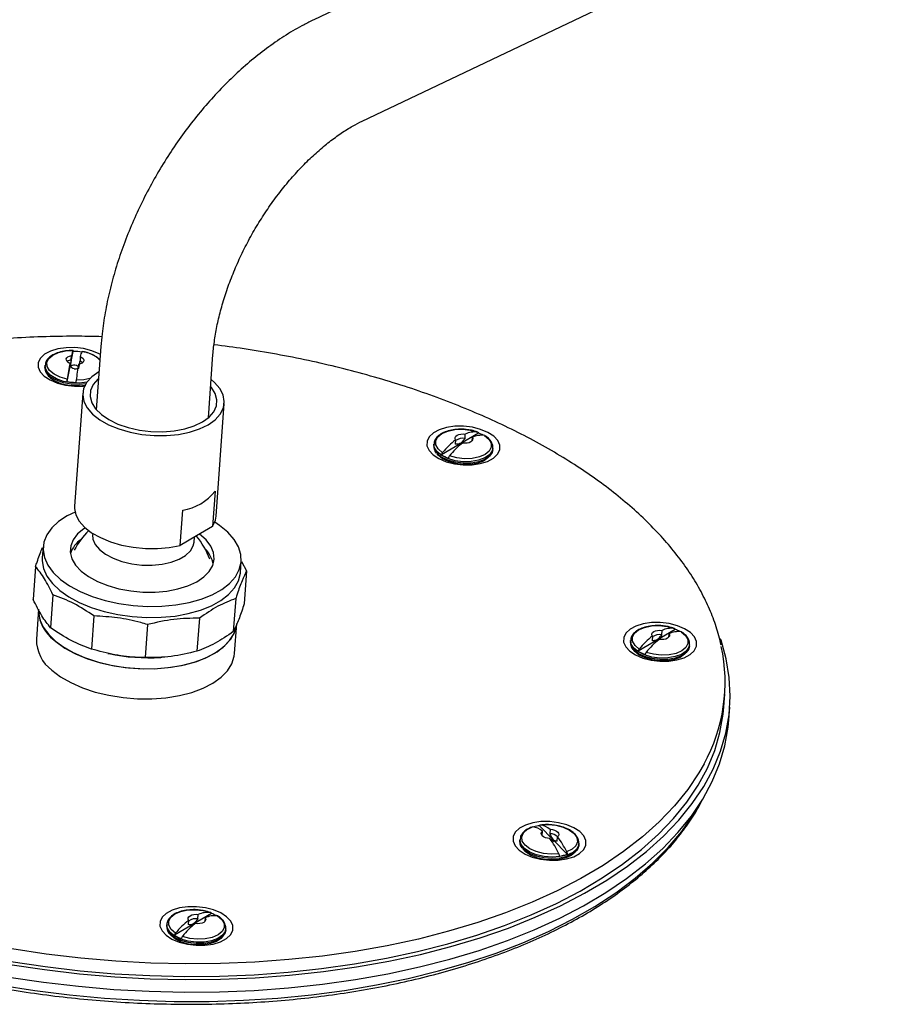
# Model space of a CAD drawing. Units: millimetres. Extents: x -1981 to 210, y -845 to 1677.
# Drawn here: x -637 to -490, y 677 to 844 of the extents above; entities that cross this region are included whole.
import ezdxf

# ---------------------------------------------------------------- set-up
doc = ezdxf.new("R2010")
doc.units = ezdxf.units.MM

msp = doc.modelspace()

# ---------------------------------------------------------------- linework, layer by layer
at = {"color": 7, "linetype": 'Continuous', "lineweight": 25}
for p, q in [((-358.61, 952.58), (-587.5, 843.57)), ((-579.33, 826.42), (-350.44, 935.43)), ((-623.53, 788.3), (-624.31, 777.61)), ((-629.26, 782.39), (-628.2, 787.48)), ((-628.56, 786.03), (-628.51, 786.78)), ((-627.02, 786.62), (-627.07, 785.87)), ((-605.36, 776.23), (-604.58, 786.93)), ((-632.98, 785.1), (-633, 784.86)), ((-628.79, 785.44), (-628.84, 784.69)), ((-626.61, 780.42), (-628, 761.32)), ((-604.06, 759.58), (-602.67, 778.68)), ((-559.69, 773.66), (-565.92, 769.99)), ((-561.95, 772.73), (-561.9, 773.49)), ((-560.74, 772.93), (-560.78, 772.32)), ((-567.22, 771.79), (-567.24, 771.55)), ((-563.54, 772.52), (-563.6, 771.76)), ((-557.27, 770.83), (-557.25, 771.07)), ((-604.23, 763.81), (-604.66, 757.87)), ((-610.11, 754.65), (-609.68, 760.59)), ((-604.66, 757.87), (-607.38, 756.26)), ((-624.92, 756.69), (-624.94, 756.46)), ((-607.38, 756.26), (-610.11, 754.65)), ((-633.31, 754.41), (-633.45, 752.54)), ((-607.79, 755.22), (-607.72, 756.06)), ((-634.58, 751.09), (-634.98, 745.5)), ((-599.93, 750.1), (-599.8, 751.97)), ((-599.74, 751.95), (-598.89, 750.35)), ((-598.89, 750.35), (-599.3, 744.76)), ((-631.65, 746.31), (-632.06, 740.72)), ((-600.74, 745.67), (-601.15, 740.08)), ((-634.08, 743.88), (-634.44, 738.78)), ((-624.73, 742.72), (-625.13, 737.13)), ((-615.66, 741.26), (-616.07, 735.68)), ((-606.88, 742.34), (-607.29, 736.76)), ((-600.93, 736.35), (-600.56, 741.44)), ((-526.42, 740.45), (-532.65, 736.78)), ((-528.68, 739.52), (-528.63, 740.28)), ((-527.47, 739.72), (-527.51, 739.11)), ((-533.95, 738.58), (-533.96, 738.34)), ((-530.27, 739.31), (-530.32, 738.55)), ((-524, 737.62), (-523.98, 737.86)), ((-622.35, 736.4), (-622.2, 736.36)), ((-613.4, 735.73), (-613.23, 735.74)), ((-518.17, 727.36), (-518.01, 729.48)), ((-517.32, 725.16), (-517.17, 727.28)), ((-549.35, 707.23), (-544.66, 702.43)), ((-548.91, 705.58), (-548.85, 706.33)), ((-547.54, 706.64), (-547.59, 705.89)), ((-552.65, 704.93), (-552.67, 704.68)), ((-546.35, 704.62), (-546.3, 705.37)), ((-542.7, 703.96), (-542.69, 704.2)), ((-542.68, 704.28), (-542.69, 704.2)), ((-604.85, 692.4), (-611.08, 688.73)), ((-608.71, 691.26), (-608.76, 690.51)), ((-607.12, 691.48), (-607.06, 692.23)), ((-605.9, 691.67), (-605.95, 691.06)), ((-612.38, 690.54), (-612.4, 690.29)), ((-602.43, 689.57), (-602.41, 689.81))]:
    msp.add_line(p, q, dxfattribs=at)
at = {"color": 7, "linetype": 'Continuous', "lineweight": 25, "flags": 128}
for points in [[(-623.63, 786.95), (-623.85, 787.07), (-625.08, 787.58), (-626.47, 787.94), (-627.96, 788.12), (-629.44, 788.1), (-630.84, 787.9), (-632.08, 787.52), (-633.07, 786.99), (-633.78, 786.33), (-634.14, 785.59), (-634.15, 784.8), (-633.8, 784.01), (-633.11, 783.28), (-632.13, 782.64), (-630.9, 782.12), (-629.5, 781.76), (-628.02, 781.59), (-626.54, 781.6), (-626.29, 781.62)], [(-629.22, 782.78), (-630.44, 783.12), (-631.46, 783.62), (-632.21, 784.24), (-632.62, 784.93), (-632.67, 785.63), (-632.34, 786.29), (-631.66, 786.86), (-630.7, 787.29), (-629.51, 787.55), (-628.21, 787.61)], [(-628.79, 785.44), (-629.07, 785.6), (-629.27, 785.78), (-629.38, 785.99), (-629.39, 786.19), (-629.3, 786.39), (-629.11, 786.56), (-628.84, 786.69), (-628.51, 786.78)], [(-627.02, 786.62), (-626.74, 786.46), (-626.53, 786.28), (-626.42, 786.07), (-626.41, 785.87), (-626.51, 785.67), (-626.69, 785.5), (-626.96, 785.37), (-627.3, 785.28)], [(-628.06, 784.52), (-628.29, 784.58), (-628.48, 784.67), (-628.6, 784.79), (-628.62, 784.92), (-628.54, 785.04), (-628.38, 785.13), (-628.17, 785.18), (-627.92, 785.18), (-627.68, 785.13), (-627.5, 785.03), (-627.38, 784.91), (-627.37, 784.89)], [(-627.07, 785.87), (-626.79, 785.71), (-626.62, 785.56)], [(-623.9, 784.04), (-625.08, 783.19), (-625.94, 782.24), (-626.46, 781.2), (-626.62, 780.11), (-626.41, 779), (-625.85, 777.91), (-624.95, 776.88), (-623.73, 775.92), (-622.24, 775.07), (-620.51, 774.36), (-618.61, 773.81), (-616.59, 773.43), (-614.51, 773.23), (-612.43, 773.23), (-610.42, 773.42), (-608.54, 773.8), (-606.84, 774.35), (-605.38, 775.06), (-604.2, 775.91), (-603.34, 776.87), (-602.82, 777.9), (-602.67, 778.99), (-602.87, 780.1), (-603.43, 781.19), (-604.34, 782.23), (-604.89, 782.7)], [(-623.93, 782.87), (-624.05, 782.76), (-624.84, 781.85), (-625.28, 780.86), (-625.36, 779.82), (-625.07, 778.77), (-624.43, 777.75), (-623.46, 776.79), (-622.18, 775.93), (-620.65, 775.18), (-618.92, 774.59), (-617.03, 774.17), (-615.07, 773.93), (-613.09, 773.88), (-611.17, 774.02), (-609.36, 774.35), (-607.74, 774.86), (-606.34, 775.53), (-605.24, 776.34), (-604.45, 777.25), (-604.01, 778.25), (-603.93, 779.28), (-604.21, 780.33), (-604.85, 781.35), (-604.98, 781.5)], [(-627.15, 781.63), (-627.26, 781.63), (-628.55, 781.68)], [(-556.07, 771.6), (-556.42, 772.38), (-557.1, 773.12), (-558.09, 773.76), (-559.32, 774.28), (-560.71, 774.63), (-562.19, 774.81), (-563.68, 774.8), (-565.08, 774.59), (-566.32, 774.22), (-567.31, 773.68), (-568.01, 773.02), (-568.38, 772.28), (-568.39, 771.49), (-568.04, 770.71), (-567.35, 769.97), (-566.36, 769.33), (-565.14, 768.81), (-563.74, 768.46), (-562.26, 768.28), (-560.77, 768.29), (-559.37, 768.49), (-558.14, 768.87), (-557.14, 769.41), (-556.44, 770.07), (-556.07, 770.81), (-556.07, 771.6)], [(-565.74, 770.34), (-566.48, 770.97), (-566.87, 771.65), (-566.9, 772.36), (-566.55, 773.01), (-565.86, 773.58), (-564.88, 774), (-563.69, 774.25), (-562.38, 774.3), (-561.06, 774.16), (-559.83, 773.83)], [(-558.67, 773.27), (-557.94, 772.65), (-557.54, 771.96), (-557.52, 771.26), (-557.87, 770.6), (-558.56, 770.04), (-559.53, 769.61), (-560.73, 769.37), (-562.03, 769.31), (-563.36, 769.45), (-564.59, 769.78)], [(-563.54, 772.52), (-563.63, 772.72), (-563.62, 772.93), (-563.51, 773.12), (-563.3, 773.28), (-563.01, 773.41), (-562.67, 773.49), (-562.29, 773.51), (-561.9, 773.49)], [(-560.74, 772.93), (-560.65, 772.72), (-560.66, 772.52), (-560.78, 772.32), (-560.98, 772.16), (-561.27, 772.03), (-561.61, 771.96), (-561.99, 771.93), (-562.38, 771.96)], [(-562.86, 771.57), (-562.83, 771.67), (-562.72, 771.78), (-562.53, 771.85), (-562.52, 771.86)], [(-557.78, 769.81), (-558.08, 769.45), (-558.83, 768.93), (-559.83, 768.56), (-561.02, 768.35), (-562.3, 768.33), (-563.58, 768.49), (-564.76, 768.83), (-565.75, 769.31), (-566.49, 769.91), (-566.69, 770.15)], [(-628, 761.32), (-628, 760.92), (-627.78, 759.84), (-627.2, 758.76), (-626.3, 757.74), (-625.1, 756.8), (-623.62, 755.97), (-621.93, 755.27), (-620.06, 754.72), (-618.07, 754.34), (-616.02, 754.14), (-613.97, 754.12), (-611.98, 754.3), (-610.11, 754.65)], [(-627.91, 760.28), (-629.24, 759.63), (-630.7, 758.68), (-631.86, 757.6), (-632.69, 756.43), (-633.18, 755.2), (-633.32, 753.91), (-633.1, 752.62), (-632.53, 751.34), (-631.61, 750.09), (-630.38, 748.91), (-628.85, 747.83), (-627.05, 746.85), (-625.04, 746.02), (-622.84, 745.33), (-620.51, 744.81), (-618.1, 744.47), (-615.65, 744.32), (-613.22, 744.36), (-610.86, 744.58), (-608.63, 744.99), (-606.56, 745.57), (-604.71, 746.32), (-603.11, 747.21), (-601.79, 748.23), (-600.79, 749.35), (-600.13, 750.56), (-600.13, 750.56)], [(-604.66, 757.87), (-604.18, 758.9), (-604.06, 759.58)], [(-600.13, 750.56), (-599.81, 751.82), (-599.86, 753.11), (-600.25, 754.4), (-601, 755.67), (-602.08, 756.89), (-603.46, 758.02), (-604.29, 758.57)], [(-626.17, 757.63), (-626.42, 757.47), (-627.49, 756.59), (-628.24, 755.62), (-628.65, 754.57), (-628.71, 753.49), (-628.43, 752.39), (-627.81, 751.33), (-626.86, 750.31), (-625.61, 749.38), (-624.1, 748.55), (-622.38, 747.86), (-620.49, 747.33), (-618.49, 746.96), (-616.43, 746.77), (-614.37, 746.76), (-612.38, 746.94), (-610.5, 747.3), (-608.81, 747.83), (-607.33, 748.52), (-606.12, 749.34), (-605.21, 750.26), (-604.63, 751.28), (-604.63, 751.28)], [(-624.94, 756.46), (-624.88, 755.73), (-624.49, 754.82), (-623.77, 753.95), (-622.75, 753.15), (-621.46, 752.47), (-619.97, 751.92), (-618.33, 751.54), (-616.6, 751.33), (-614.87, 751.31), (-613.2, 751.47), (-611.66, 751.81), (-610.31, 752.31), (-609.21, 752.96), (-608.4, 753.73), (-607.92, 754.59), (-607.79, 755.22)], [(-604.63, 751.28), (-604.38, 752.35), (-604.49, 753.44), (-604.95, 754.52), (-605.74, 755.57), (-606.84, 756.55), (-606.87, 756.57)], [(-633.45, 752.54), (-633.46, 752.05), (-633.23, 750.75), (-632.66, 749.47), (-631.75, 748.22), (-630.51, 747.04), (-628.98, 745.96), (-627.19, 744.99), (-625.17, 744.15), (-622.98, 743.46), (-620.65, 742.95), (-618.23, 742.61), (-615.78, 742.45), (-613.36, 742.49), (-611, 742.71), (-608.76, 743.12), (-606.7, 743.7), (-604.84, 744.45), (-603.24, 745.34), (-601.93, 746.36), (-600.93, 747.48), (-600.26, 748.69)], [(-600.26, 748.69), (-599.95, 749.95), (-599.93, 750.1)], [(-634.09, 743.5), (-634.08, 743.39), (-633.86, 742.09), (-633.29, 740.81), (-632.37, 739.56), (-631.14, 738.39), (-629.61, 737.3), (-627.82, 736.33), (-625.8, 735.49), (-623.61, 734.8), (-621.28, 734.29), (-618.86, 733.95), (-616.41, 733.79), (-613.99, 733.83), (-611.63, 734.05), (-609.39, 734.46), (-607.33, 735.04), (-605.47, 735.79), (-603.87, 736.68), (-602.56, 737.7), (-601.56, 738.82), (-600.89, 740.03)], [(-631.45, 738.65), (-629.99, 737.54), (-628.25, 736.54), (-626.29, 735.67), (-624.13, 734.95), (-621.82, 734.39), (-619.42, 734.01), (-616.98, 733.81), (-614.54, 733.8), (-612.16, 733.99), (-609.89, 734.35), (-607.78, 734.89), (-605.88, 735.6), (-604.22, 736.46), (-602.83, 737.45), (-601.76, 738.55), (-601.01, 739.74), (-600.62, 741), (-600.56, 741.44)], [(-522.79, 738.39), (-523.14, 739.17), (-523.83, 739.91), (-524.82, 740.55), (-526.04, 741.07), (-527.44, 741.42), (-528.92, 741.6), (-530.41, 741.59), (-531.81, 741.38), (-533.04, 741.01), (-534.04, 740.47), (-534.74, 739.81), (-535.11, 739.07), (-535.12, 738.28), (-534.77, 737.5), (-534.08, 736.76), (-533.09, 736.12), (-531.87, 735.6), (-530.47, 735.24), (-528.99, 735.07), (-527.5, 735.08), (-526.1, 735.28), (-524.87, 735.66), (-523.87, 736.2), (-523.17, 736.85), (-522.8, 737.6), (-522.79, 738.39)], [(-532.47, 737.13), (-533.2, 737.75), (-533.6, 738.44), (-533.62, 739.15), (-533.28, 739.8), (-532.59, 740.37), (-531.61, 740.79), (-530.42, 741.04), (-529.11, 741.09), (-527.79, 740.95), (-526.56, 740.62)], [(-525.4, 740.06), (-524.67, 739.44), (-524.27, 738.75), (-524.25, 738.05), (-524.59, 737.39), (-525.28, 736.83), (-526.26, 736.4), (-527.45, 736.16), (-528.76, 736.1), (-530.08, 736.24), (-531.31, 736.57)], [(-530.27, 739.31), (-530.36, 739.51), (-530.35, 739.72), (-530.23, 739.91), (-530.03, 740.07), (-529.74, 740.2), (-529.4, 740.28), (-529.02, 740.3), (-528.63, 740.28)], [(-527.47, 739.72), (-527.38, 739.51), (-527.39, 739.31), (-527.51, 739.11), (-527.71, 738.95), (-528, 738.82), (-528.34, 738.75), (-528.72, 738.72), (-529.11, 738.75)], [(-529.59, 738.36), (-529.56, 738.46), (-529.44, 738.57), (-529.25, 738.64), (-529.24, 738.65)], [(-517.77, 735.46), (-518.63, 738.62), (-518.72, 738.86)], [(-631.82, 733.56), (-630.36, 732.45), (-628.62, 731.45), (-626.65, 730.58), (-624.5, 729.85), (-622.19, 729.3), (-619.79, 728.92), (-617.35, 728.72), (-614.91, 728.71), (-612.53, 728.89), (-610.26, 729.26), (-608.15, 729.8), (-606.25, 730.51), (-604.58, 731.37), (-603.2, 732.36), (-602.13, 733.46), (-601.38, 734.65), (-600.99, 735.9), (-600.93, 736.35)], [(-524.51, 736.6), (-524.81, 736.24), (-525.56, 735.72), (-526.56, 735.35), (-527.75, 735.14), (-529.03, 735.12), (-530.3, 735.28), (-531.48, 735.62), (-532.48, 736.1), (-533.22, 736.7), (-533.42, 736.94)], [(-638.96, 683.77), (-633.09, 682.9), (-627.16, 682.2), (-621.19, 681.7), (-615.22, 681.37), (-609.25, 681.24), (-603.32, 681.29), (-597.44, 681.53), (-591.62, 681.95), (-585.91, 682.56), (-580.3, 683.35), (-574.82, 684.33), (-569.5, 685.47), (-564.35, 686.8), (-559.38, 688.29), (-554.62, 689.94), (-550.08, 691.75), (-545.78, 693.71), (-541.74, 695.81), (-537.96, 698.05), (-534.46, 700.42), (-531.26, 702.9), (-528.36, 705.5), (-525.77, 708.21), (-523.51, 711), (-521.58, 713.88), (-519.99, 716.83), (-518.74, 719.84), (-517.84, 722.9), (-517.29, 726.01), (-517.1, 729.14), (-517.26, 732.3), (-517.77, 735.46), (-517.77, 735.46)], [(-638.76, 684.28), (-632.94, 683.41), (-627.07, 682.72), (-621.16, 682.22), (-615.25, 681.9), (-609.34, 681.76), (-603.46, 681.81), (-597.64, 682.05), (-591.88, 682.47), (-586.22, 683.08), (-580.67, 683.86), (-575.25, 684.82), (-569.98, 685.96), (-564.88, 687.27), (-559.96, 688.74), (-555.25, 690.38), (-550.76, 692.17), (-546.5, 694.11), (-542.49, 696.19), (-538.75, 698.41), (-535.29, 700.76), (-532.12, 703.22), (-529.25, 705.79), (-526.69, 708.47), (-524.45, 711.23), (-522.53, 714.08), (-520.96, 717), (-519.72, 719.98), (-518.83, 723.02), (-518.29, 726.09), (-518.17, 727.36)], [(-639.12, 681.65), (-633.24, 680.78), (-627.31, 680.08), (-621.35, 679.57), (-615.37, 679.25), (-609.41, 679.11), (-603.47, 679.16), (-597.59, 679.4), (-591.78, 679.83), (-586.06, 680.44), (-580.45, 681.23), (-574.98, 682.2), (-569.65, 683.35), (-564.5, 684.67), (-559.54, 686.16), (-554.78, 687.82), (-550.24, 689.62), (-545.94, 691.58), (-541.89, 693.69), (-538.11, 695.93), (-534.62, 698.29), (-531.41, 700.78), (-528.51, 703.38), (-525.93, 706.08), (-523.66, 708.88), (-521.73, 711.75), (-520.14, 714.7), (-518.89, 717.72), (-517.99, 720.78), (-517.45, 723.89), (-517.32, 725.16)], [(-541.5, 704.73), (-541.85, 705.51), (-542.54, 706.25), (-543.52, 706.89), (-544.75, 707.41), (-546.15, 707.76), (-547.63, 707.94), (-549.11, 707.93), (-550.51, 707.73), (-551.75, 707.35), (-552.75, 706.81), (-553.45, 706.15), (-553.81, 705.41), (-553.82, 704.62), (-553.47, 703.84), (-552.78, 703.1), (-551.8, 702.46), (-550.57, 701.94), (-549.18, 701.59), (-547.69, 701.41), (-546.21, 701.42), (-544.81, 701.62), (-543.57, 702), (-542.58, 702.54), (-541.87, 703.2), (-541.51, 703.94), (-541.5, 704.73)], [(-546.07, 702.51), (-547.38, 702.44), (-548.7, 702.57), (-549.94, 702.88), (-551, 703.36), (-551.79, 703.97), (-552.26, 704.65), (-552.36, 705.35), (-552.08, 706.02), (-551.46, 706.61), (-550.53, 707.06)], [(-549.21, 707.37), (-547.91, 707.44), (-546.58, 707.31), (-545.34, 706.99), (-544.29, 706.51), (-543.49, 705.91), (-543.03, 705.23), (-542.93, 704.52), (-543.2, 703.85), (-543.83, 703.27), (-544.76, 702.82)], [(-547.61, 705.07), (-548, 705.12), (-548.36, 705.22), (-548.66, 705.37), (-548.89, 705.54), (-549.03, 705.74), (-549.07, 705.95), (-549.01, 706.15), (-548.85, 706.33)], [(-547.54, 706.64), (-547.15, 706.59), (-546.79, 706.48), (-546.49, 706.34), (-546.26, 706.16), (-546.12, 705.96), (-546.08, 705.75), (-546.14, 705.55), (-546.3, 705.37)], [(-547.56, 705), (-547.48, 704.99), (-547.26, 704.91), (-547.11, 704.8), (-547.03, 704.68), (-547.05, 704.55), (-547.16, 704.44)], [(-543.24, 702.9), (-543.33, 702.78), (-543.98, 702.22), (-544.91, 701.8), (-546.04, 701.53), (-547.3, 701.45), (-548.59, 701.55), (-549.81, 701.83), (-550.88, 702.26), (-551.71, 702.83), (-552.17, 703.34)], [(-601.23, 690.34), (-601.58, 691.12), (-602.27, 691.86), (-603.25, 692.5), (-604.48, 693.02), (-605.87, 693.37), (-607.36, 693.55), (-608.84, 693.54), (-610.24, 693.34), (-611.48, 692.96), (-612.48, 692.42), (-613.18, 691.76), (-613.54, 691.02), (-613.55, 690.23), (-613.2, 689.45), (-612.51, 688.71), (-611.53, 688.07), (-610.3, 687.55), (-608.91, 687.2), (-607.42, 687.02), (-605.94, 687.03), (-604.54, 687.23), (-603.3, 687.61), (-602.3, 688.15), (-601.6, 688.81), (-601.24, 689.55), (-601.23, 690.34)], [(-610.91, 689.08), (-611.64, 689.71), (-612.03, 690.4), (-612.06, 691.1), (-611.71, 691.76), (-611.02, 692.32), (-610.04, 692.74), (-608.85, 692.99), (-607.55, 693.04), (-606.22, 692.9), (-604.99, 692.57)], [(-603.83, 692.01), (-603.1, 691.39), (-602.71, 690.7), (-602.68, 690), (-603.03, 689.34), (-603.72, 688.78), (-604.7, 688.36), (-605.89, 688.11), (-607.2, 688.05), (-608.52, 688.19), (-609.75, 688.52)], [(-608.71, 691.26), (-608.79, 691.46), (-608.78, 691.67), (-608.67, 691.86), (-608.46, 692.02), (-608.18, 692.15), (-607.83, 692.23), (-607.45, 692.26), (-607.06, 692.23)], [(-605.9, 691.67), (-605.81, 691.46), (-605.83, 691.26), (-605.94, 691.07), (-606.15, 690.9), (-606.43, 690.78), (-606.78, 690.7), (-607.16, 690.67), (-607.55, 690.7)], [(-608.02, 690.32), (-608, 690.41), (-607.88, 690.52), (-607.69, 690.59), (-607.68, 690.6)], [(-602.94, 688.55), (-603.24, 688.19), (-603.99, 687.67), (-605, 687.3), (-606.18, 687.09), (-607.46, 687.07), (-608.74, 687.23), (-609.92, 687.57), (-610.92, 688.05), (-611.66, 688.65), (-611.86, 688.89)]]:
    msp.add_lwpolyline(points, dxfattribs=at)
at = {"color": 8, "linetype": 'Continuous', "lineweight": 25, "flags": 128}
for points in [[(-628.55, 781.92), (-629.87, 782.16), (-631.05, 782.58), (-632, 783.13), (-632.66, 783.79), (-632.98, 784.51), (-633, 784.86)], [(-628.53, 782.16), (-629.85, 782.4), (-631.03, 782.82), (-631.99, 783.37), (-632.65, 784.03), (-632.96, 784.75), (-632.97, 785.15)], [(-625.4, 782.89), (-626.42, 782.68), (-627.73, 782.62)], [(-626.11, 781.97), (-627.19, 781.87), (-628.55, 781.92)], [(-625.94, 782.24), (-627.18, 782.11), (-628.53, 782.16)], [(-557.27, 770.83), (-557.37, 770.39), (-557.83, 769.74), (-558.62, 769.2), (-559.68, 768.81), (-560.93, 768.59), (-562.27, 768.57), (-563.62, 768.74), (-564.86, 769.09), (-565.91, 769.6), (-566.69, 770.23), (-567.14, 770.92), (-567.24, 771.55)], [(-557.25, 771.07), (-557.36, 770.63), (-557.82, 769.98), (-558.6, 769.44), (-559.66, 769.05), (-560.91, 768.83), (-562.25, 768.81), (-563.6, 768.98), (-564.84, 769.33), (-565.89, 769.84), (-566.67, 770.47), (-567.12, 771.16), (-567.22, 771.76)], [(-524, 737.62), (-524.1, 737.18), (-524.56, 736.53), (-525.35, 735.99), (-526.41, 735.6), (-527.65, 735.38), (-529, 735.36), (-530.34, 735.53), (-531.59, 735.88), (-532.64, 736.39), (-533.42, 737.02), (-533.87, 737.71), (-533.96, 738.34)], [(-523.98, 737.86), (-524.08, 737.42), (-524.54, 736.77), (-525.33, 736.23), (-526.39, 735.84), (-527.64, 735.62), (-528.98, 735.6), (-530.33, 735.77), (-531.57, 736.12), (-532.62, 736.63), (-533.4, 737.26), (-533.85, 737.95), (-533.95, 738.55)], [(-521.52, 717.7), (-522.38, 716.2), (-524.29, 713.36), (-526.53, 710.59), (-529.09, 707.91), (-531.96, 705.34), (-535.14, 702.88), (-538.6, 700.53), (-542.34, 698.32), (-546.34, 696.23), (-550.6, 694.29), (-555.09, 692.5), (-559.81, 690.87), (-564.72, 689.39), (-569.83, 688.08), (-575.1, 686.95), (-580.52, 685.98), (-586.07, 685.2), (-591.73, 684.59), (-597.48, 684.17), (-603.31, 683.94), (-609.19, 683.89), (-615.09, 684.02), (-621.01, 684.34), (-626.91, 684.85), (-632.78, 685.53), (-638.6, 686.4)], [(-640.51, 680.27), (-634.71, 679.36), (-628.85, 678.63), (-622.95, 678.08), (-617.03, 677.72), (-611.12, 677.54), (-605.24, 677.54), (-599.4, 677.73), (-593.62, 678.1), (-587.94, 678.66), (-582.36, 679.4), (-576.9, 680.32), (-571.59, 681.41), (-566.44, 682.68), (-561.48, 684.11), (-556.71, 685.71), (-552.17, 687.46), (-547.85, 689.37), (-543.78, 691.42), (-539.97, 693.6), (-536.44, 695.91), (-533.19, 698.35), (-530.24, 700.89), (-527.6, 703.54), (-525.28, 706.29), (-523.29, 709.12), (-521.96, 711.39)], [(-542.7, 703.96), (-542.73, 703.76), (-543.08, 703.08), (-543.76, 702.5), (-544.73, 702.05), (-545.92, 701.77), (-547.25, 701.68), (-548.61, 701.79), (-549.89, 702.08), (-551.02, 702.54), (-551.9, 703.14), (-552.46, 703.82), (-552.67, 704.53), (-552.67, 704.68)], [(-542.69, 704.2), (-542.72, 704), (-543.06, 703.32), (-543.74, 702.74), (-544.71, 702.29), (-545.91, 702.01), (-547.23, 701.92), (-548.59, 702.03), (-549.88, 702.32), (-551, 702.78), (-551.88, 703.38), (-552.44, 704.06), (-552.66, 704.77), (-552.65, 704.94)], [(-602.43, 689.57), (-602.54, 689.13), (-603, 688.48), (-603.78, 687.94), (-604.84, 687.55), (-606.09, 687.33), (-607.43, 687.31), (-608.78, 687.48), (-610.02, 687.83), (-611.07, 688.34), (-611.85, 688.97), (-612.3, 689.67), (-612.4, 690.29)], [(-602.41, 689.81), (-602.52, 689.37), (-602.98, 688.72), (-603.77, 688.18), (-604.82, 687.79), (-606.07, 687.57), (-607.42, 687.55), (-608.76, 687.72), (-610.01, 688.07), (-611.06, 688.58), (-611.83, 689.21), (-612.28, 689.91), (-612.38, 690.5)]]:
    msp.add_lwpolyline(points, dxfattribs=at)
at = {"color": 7, "linetype": 'Continuous', "lineweight": 25}
for centre, radius, start, end in [((-626.2, 786.42), 2.34, 149.4419, 171.1852), ((-628.48, 778.08), 9.4, 79.1723, 88.3077), ((-624.71, 786.26), 2.34, 149.4492, 171.1822), ((-628.38, 784.62), 1.42, 97.4501, 127.4555), ((-557.21, 772.51), 72.74, 169.7622, 171.8842), ((-627.89, 785.23), 0.729, 257.0314, 312.4249), ((-555.7, 772.35), 72.76, 169.7624, 171.8838), ((-627.5, 791.62), 9.4, 259.172, 268.308), ((-562.36, 770.81), 1.97, 78.0763, 127.3338), ((-560.22, 769.79), 4.06, 84.4734, 114.4365), ((-559.06, 769.23), 4.06, 84.4726, 114.4368), ((-561.85, 767.69), 6.35, 61.8371, 70.1223), ((-555.68, 762.36), 12.85, 127.7248, 141.5593), ((-554.52, 761.8), 12.85, 127.7247, 141.5594), ((-562.76, 775.04), 5.96, 237.9535, 250.3504), ((-611.21, 769.42), 8.95, 279.8294, 321.2372), ((-616.92, 748.14), 12.5, 133.8778, 152.8925), ((-616.92, 748.14), 12.5, 19.4875, 40.4416), ((-624.07, 751.67), 4.9, 125.102, 160.6096), ((-609.36, 750.6), 4.91, 10.2091, 46.077), ((-627.62, 743.85), 6.46, 179.7194, 233.5751), ((-529.09, 737.6), 1.97, 78.0768, 127.3332), ((-526.95, 736.58), 4.06, 84.473, 114.4369), ((-525.79, 736.02), 4.06, 84.4735, 114.4364), ((-528.58, 734.48), 6.35, 61.8446, 70.1283), ((-627.99, 738.75), 6.46, 179.7186, 233.5759), ((-522.41, 729.14), 12.85, 127.7267, 141.5576), ((-521.25, 728.58), 12.85, 127.7247, 141.5596), ((-615.55, 767.05), 31.4, 257.77, 273.9275), ((-529.48, 741.84), 5.97, 237.9612, 250.3366), ((-546.63, 731.54), 28.67, 331.1402, 12.1487), ((-550.9, 703.91), 3.17, 49.7893, 83.2092), ((-548.37, 700.01), 7.29, 97.7131, 105.3597), ((-549.59, 704.21), 3.17, 49.7894, 83.209), ((-558.47, 696.78), 13.65, 24.7963, 37.3565), ((-547.56, 704.03), 1.85, 46.6678, 90.9103), ((-557.15, 697.09), 13.65, 24.7962, 37.3566), ((-546.88, 708.96), 6.9, 277.5374, 288.7783), ((-600.84, 681.09), 12.85, 127.7287, 141.5554), ((-607.52, 689.55), 1.97, 78.0763, 127.3339), ((-605.38, 688.53), 4.06, 84.4774, 114.4325), ((-604.23, 687.97), 4.06, 84.4724, 114.4371), ((-607.01, 686.43), 6.36, 61.8452, 70.1253), ((-599.69, 680.54), 12.85, 127.7252, 141.5591), ((-607.92, 693.79), 5.97, 237.9625, 250.3354)]:
    msp.add_arc(centre, radius, start, end, dxfattribs=at)
at = {"color": 8, "linetype": 'Continuous', "lineweight": 25}
msp.add_arc((-627.33, 782.42), 5.07, 44.2945, 83.1256, dxfattribs=at)
at = {"color": 7, "linetype": 'Continuous', "lineweight": 25}
for points, knots in [([(-587.5, 843.57), (-588.06, 843.3), (-589.64, 842.52), (-592.21, 841.02), (-595.17, 839.01), (-598.06, 836.76), (-600.85, 834.28), (-603.55, 831.6), (-606.13, 828.73), (-608.58, 825.7), (-610.88, 822.52), (-613.03, 819.21), (-615.02, 815.79), (-616.82, 812.28), (-618.44, 808.7), (-619.87, 805.06), (-621.08, 801.4), (-622.08, 797.72), (-622.84, 794.05), (-623.31, 790.91), (-623.47, 789.01), (-623.53, 788.3)], [0, 0, 0, 0, 0.030578, 0.085965, 0.141414, 0.196874, 0.25223, 0.307436, 0.362483, 0.417391, 0.472188, 0.526915, 0.581617, 0.636338, 0.691109, 0.74598, 0.800998, 0.856207, 0.911647, 0.967345, 1, 1, 1, 1]), ([(-604.58, 786.93), (-604.55, 787.34), (-604.44, 788.56), (-604.13, 790.69), (-603.58, 793.32), (-602.84, 796.05), (-601.9, 798.84), (-600.78, 801.66), (-599.49, 804.47), (-598.03, 807.24), (-596.42, 809.93), (-594.68, 812.52), (-592.84, 814.98), (-590.91, 817.27), (-588.92, 819.38), (-586.9, 821.28), (-584.88, 822.96), (-582.89, 824.4), (-581.03, 825.57), (-579.87, 826.15), (-579.33, 826.42)], [0, 0, 0, 0, 0.029436, 0.08595, 0.142838, 0.200137, 0.257798, 0.315751, 0.373924, 0.432244, 0.490629, 0.548995, 0.607244, 0.665298, 0.72308, 0.780516, 0.837543, 0.89411, 0.950195, 1, 1, 1, 1]), ([(-623.38, 789.96), (-624.67, 789.99), (-627.82, 790.06), (-632.81, 789.98), (-638.33, 789.74), (-643.79, 789.33), (-649.16, 788.76), (-654.44, 788.02), (-659.6, 787.12), (-664.62, 786.06), (-669.51, 784.85), (-674.22, 783.48), (-678.77, 781.96), (-683.12, 780.31), (-687.26, 778.51), (-691.19, 776.58), (-694.88, 774.52), (-698.33, 772.33), (-701.53, 770.04), (-704.47, 767.63), (-707.12, 765.12), (-709.5, 762.52), (-711.57, 759.83), (-713, 757.7), (-713.64, 756.44), (-713.8, 756.13)], [0, 0, 0, 0, 0.0313111, 0.0766811, 0.1220537, 0.16743, 0.2128111, 0.258198, 0.3035919, 0.3489935, 0.3944039, 0.4398243, 0.4852552, 0.5306971, 0.57615, 0.6216135, 0.6670859, 0.7125641, 0.7580421, 0.8035102, 0.8489571, 0.8943673, 0.9397228, 0.9850035, 1, 1, 1, 1]), ([(-518.62, 737.78), (-518.75, 738.31), (-519.11, 739.85), (-519.94, 742.39), (-521.23, 745.36), (-522.82, 748.32), (-524.72, 751.23), (-526.91, 754.1), (-529.39, 756.92), (-532.16, 759.66), (-535.19, 762.34), (-538.48, 764.93), (-542.03, 767.43), (-545.82, 769.84), (-549.83, 772.13), (-554.05, 774.32), (-558.48, 776.38), (-563.09, 778.32), (-567.87, 780.13), (-572.81, 781.8), (-577.9, 783.33), (-583.1, 784.71), (-588.42, 785.94), (-593.83, 787.01), (-599.16, 787.91), (-602.71, 788.37), (-604.41, 788.59)], [0, 0, 0, 0, 0.022562, 0.064847, 0.107198, 0.149646, 0.192181, 0.23479, 0.277455, 0.320159, 0.362888, 0.405629, 0.448375, 0.491118, 0.533855, 0.576585, 0.619305, 0.662017, 0.70472, 0.747415, 0.790103, 0.832785, 0.875461, 0.918133, 0.960801, 1, 1, 1, 1]), ([(-628.25, 787.6), (-628.37, 787.6), (-628.91, 787.64), (-629.84, 787.52), (-630.95, 787.25), (-631.9, 786.79), (-632.56, 786.21), (-632.92, 785.63), (-632.93, 785.28), (-632.93, 785.16)], [0, 0, 0, 0, 0.0495309, 0.2271181, 0.4057477, 0.5864654, 0.7698167, 0.9259503, 1, 1, 1, 1]), ([(-628.21, 787.61), (-628.21, 787.61), (-628.2, 787.61), (-628.2, 787.58), (-628.2, 787.51), (-628.2, 787.48)], [0, 0, 0, 0, 0.165243, 0.58554, 1, 1, 1, 1]), ([(-623.7, 785.98), (-623.84, 786.12), (-624.19, 786.49), (-625.02, 786.94), (-625.92, 787.29), (-626.53, 787.39), (-626.73, 787.43)], [0, 0, 0, 0, 0.204437, 0.523513, 0.845838, 1, 1, 1, 1]), ([(-632.95, 784.92), (-632.97, 784.78), (-633.03, 784.39), (-632.77, 783.76), (-632.25, 783.11), (-631.47, 782.54), (-630.45, 782.08), (-629.44, 781.8), (-628.79, 781.71), (-628.55, 781.68)], [0, 0, 0, 0, 0.088875, 0.241557, 0.396806, 0.562159, 0.732756, 0.902894, 1, 1, 1, 1]), ([(-628.56, 786.03), (-628.6, 785.8), (-628.65, 785.43), (-628.73, 784.99), (-628.78, 784.76), (-628.82, 784.72), (-628.84, 784.69), (-628.84, 784.69)], [0, 0, 0, 0, 0.292802, 0.482143, 0.67094, 0.963718, 1, 1, 1, 1]), ([(-627.35, 784.52), (-627.35, 784.53), (-627.33, 784.55), (-627.3, 784.6), (-627.24, 784.82), (-627.16, 785.27), (-627.11, 785.64), (-627.07, 785.87)], [0, 0, 0, 0, 0.036304, 0.32908, 0.517867, 0.7072, 1, 1, 1, 1]), ([(-629.26, 782.39), (-629.26, 782.41), (-629.25, 782.47), (-629.24, 782.59), (-629.23, 782.7), (-629.22, 782.76), (-629.22, 782.78)], [0, 0, 0, 0, 0.1863207, 0.4342564, 0.8501599, 1, 1, 1, 1]), ([(-627.73, 782.62), (-627.73, 782.58), (-627.74, 782.51), (-627.76, 782.38), (-627.77, 782.28), (-627.77, 782.23), (-627.77, 782.23)], [0, 0, 0, 0, 0.298696, 0.566868, 0.976631, 1, 1, 1, 1]), ([(-627.16, 781.66), (-626.99, 781.66), (-626.61, 781.66), (-626.27, 781.74), (-626.08, 781.78)], [0, 0, 0, 0, 0.44241, 1, 1, 1, 1]), ([(-561.74, 774.24), (-561.86, 774.26), (-562.4, 774.34), (-563.37, 774.3), (-564.55, 774.13), (-565.61, 773.77), (-566.43, 773.27), (-566.96, 772.66), (-567.22, 772.13), (-567.19, 771.82), (-567.19, 771.75)], [0, 0, 0, 0, 0.047325, 0.204006, 0.361216, 0.519718, 0.680414, 0.824201, 0.960139, 1, 1, 1, 1]), ([(-561.95, 772.73), (-561.97, 772.71), (-562.15, 772.49), (-562.44, 772.16), (-562.84, 771.83), (-563.21, 771.74), (-563.45, 771.75), (-563.6, 771.76)], [0, 0, 0, 0, 0.036283, 0.329069, 0.517855, 0.707195, 1, 1, 1, 1]), ([(-559.81, 773.82), (-560.15, 773.94), (-560.76, 774.14), (-561.44, 774.21), (-561.74, 774.24)], [0, 0, 0, 0, 0.570583, 1, 1, 1, 1]), ([(-559.83, 773.83), (-559.81, 773.83), (-559.77, 773.82), (-559.72, 773.76), (-559.7, 773.71), (-559.69, 773.66), (-559.69, 773.66)], [0, 0, 0, 0, 0.298821, 0.5669213, 0.9767151, 1, 1, 1, 1]), ([(-557.28, 771.07), (-557.27, 771.12), (-557.2, 771.41), (-557.38, 771.96), (-557.82, 772.63), (-558.29, 773.06), (-558.63, 773.25), (-558.68, 773.28)], [0, 0, 0, 0, 0.058418, 0.351332, 0.644209, 0.954992, 1, 1, 1, 1]), ([(-567.21, 771.51), (-567.21, 771.32), (-567.23, 770.9), (-566.99, 770.51), (-566.85, 770.28)], [0, 0, 0, 0, 0.428601, 1, 1, 1, 1]), ([(-565.92, 769.99), (-565.92, 770.01), (-565.9, 770.08), (-565.84, 770.2), (-565.78, 770.3), (-565.75, 770.34), (-565.74, 770.34)], [0, 0, 0, 0, 0.159278, 0.568356, 0.98017, 1, 1, 1, 1]), ([(-564.59, 769.78), (-564.6, 769.76), (-564.65, 769.71), (-564.71, 769.58), (-564.75, 769.48), (-564.76, 769.43)], [0, 0, 0, 0, 0.165112, 0.5855669, 1, 1, 1, 1]), ([(-557.63, 769.92), (-557.54, 770.04), (-557.34, 770.31), (-557.31, 770.64), (-557.29, 770.83)], [0, 0, 0, 0, 0.428156, 1, 1, 1, 1]), ([(-634.58, 751.09), (-634.5, 751.34), (-634.14, 752.42), (-633.73, 753.58), (-633.43, 754.22), (-633.39, 754.31)], [0, 0, 0, 0, 0.203979, 0.889342, 1, 1, 1, 1]), ([(-631.65, 746.31), (-632.12, 747.26), (-633.07, 749.19), (-634.07, 750.45), (-634.58, 751.09)], [0, 0, 0, 0, 0.493096, 1, 1, 1, 1]), ([(-598.89, 750.35), (-599.15, 749.82), (-599.66, 748.75), (-600.3, 747.02), (-600.66, 745.92), (-600.74, 745.67)], [0, 0, 0, 0, 0.431262, 0.871674, 1, 1, 1, 1]), ([(-624.73, 742.72), (-625.85, 743.47), (-628.14, 745), (-630.47, 745.87), (-631.65, 746.31)], [0, 0, 0, 0, 0.493095, 1, 1, 1, 1]), ([(-632.06, 740.72), (-632.55, 741.35), (-633.55, 742.61), (-634.5, 744.53), (-634.98, 745.5)], [0, 0, 0, 0, 0.493096, 1, 1, 1, 1]), ([(-600.74, 745.67), (-601.74, 745.29), (-603.76, 744.51), (-605.83, 743.07), (-606.88, 742.34)], [0, 0, 0, 0, 0.493095, 1, 1, 1, 1]), ([(-599.3, 744.76), (-599.57, 743.95), (-600.13, 742.3), (-600.74, 740.88), (-601.07, 740.23), (-601.15, 740.08)], [0, 0, 0, 0, 0.431263, 0.871676, 1, 1, 1, 1]), ([(-615.66, 741.26), (-616.04, 741.38), (-617.7, 741.87), (-620.74, 742.51), (-623.39, 742.65), (-624.73, 742.72)], [0, 0, 0, 0, 0.128321, 0.559484, 1, 1, 1, 1]), ([(-606.88, 742.34), (-608.31, 742.33), (-611.21, 742.3), (-614.16, 741.61), (-615.66, 741.26)], [0, 0, 0, 0, 0.493096, 1, 1, 1, 1]), ([(-528.46, 741.03), (-528.59, 741.05), (-529.12, 741.13), (-530.09, 741.09), (-531.28, 740.92), (-532.33, 740.56), (-533.16, 740.06), (-533.69, 739.45), (-533.95, 738.92), (-533.92, 738.61), (-533.92, 738.54)], [0, 0, 0, 0, 0.0473232, 0.2040072, 0.3612162, 0.5197194, 0.6804152, 0.8241981, 0.9601399, 1, 1, 1, 1]), ([(-625.13, 737.13), (-626.28, 737.55), (-628.61, 738.42), (-630.9, 739.95), (-632.06, 740.72)], [0, 0, 0, 0, 0.493096, 1, 1, 1, 1]), ([(-601.15, 740.08), (-602.17, 739.37), (-604.24, 737.93), (-606.26, 737.15), (-607.29, 736.76)], [0, 0, 0, 0, 0.493096, 1, 1, 1, 1]), ([(-528.68, 739.52), (-528.7, 739.5), (-528.88, 739.28), (-529.17, 738.95), (-529.56, 738.62), (-529.94, 738.52), (-530.18, 738.54), (-530.32, 738.55)], [0, 0, 0, 0, 0.036294, 0.329083, 0.517872, 0.707191, 1, 1, 1, 1]), ([(-526.53, 740.61), (-526.88, 740.73), (-527.49, 740.93), (-528.17, 741), (-528.46, 741.03)], [0, 0, 0, 0, 0.570588, 1, 1, 1, 1]), ([(-526.56, 740.62), (-526.54, 740.62), (-526.5, 740.61), (-526.45, 740.55), (-526.43, 740.5), (-526.42, 740.45), (-526.42, 740.45)], [0, 0, 0, 0, 0.298787, 0.566806, 0.976722, 1, 1, 1, 1]), ([(-524, 737.86), (-523.99, 737.91), (-523.93, 738.2), (-524.11, 738.75), (-524.55, 739.42), (-525.02, 739.85), (-525.36, 740.04), (-525.4, 740.07)], [0, 0, 0, 0, 0.058418, 0.351333, 0.64421, 0.954991, 1, 1, 1, 1]), ([(-533.93, 738.3), (-533.94, 738.11), (-533.95, 737.69), (-533.72, 737.3), (-533.58, 737.07)], [0, 0, 0, 0, 0.428595, 1, 1, 1, 1]), ([(-616.07, 735.68), (-616.45, 735.69), (-618.15, 735.73), (-621.21, 736.06), (-623.81, 736.77), (-625.13, 737.13)], [0, 0, 0, 0, 0.128324, 0.559485, 1, 1, 1, 1]), ([(-607.29, 736.76), (-608.74, 736.41), (-611.69, 735.72), (-614.59, 735.69), (-616.07, 735.68)], [0, 0, 0, 0, 0.493096, 1, 1, 1, 1]), ([(-532.65, 736.78), (-532.64, 736.8), (-532.62, 736.87), (-532.57, 736.99), (-532.51, 737.09), (-532.47, 737.13), (-532.47, 737.13)], [0, 0, 0, 0, 0.159314, 0.568176, 0.980169, 1, 1, 1, 1]), ([(-531.31, 736.57), (-531.33, 736.55), (-531.37, 736.49), (-531.44, 736.37), (-531.47, 736.27), (-531.49, 736.22)], [0, 0, 0, 0, 0.1652087, 0.585439, 1, 1, 1, 1]), ([(-524.36, 736.71), (-524.27, 736.83), (-524.06, 737.1), (-524.04, 737.43), (-524.02, 737.62)], [0, 0, 0, 0, 0.428157, 1, 1, 1, 1]), ([(-716.15, 725.23), (-716.11, 725.09), (-715.74, 723.95), (-714.77, 721.82), (-713.21, 718.87), (-711.32, 715.95), (-709.14, 713.08), (-706.67, 710.26), (-703.92, 707.51), (-700.89, 704.83), (-697.61, 702.24), (-694.07, 699.73), (-690.3, 697.32), (-686.29, 695.02), (-682.07, 692.83), (-677.66, 690.77), (-673.05, 688.82), (-668.27, 687.01), (-663.34, 685.33), (-658.26, 683.8), (-653.06, 682.41), (-647.75, 681.18), (-642.34, 680.1), (-636.86, 679.18), (-631.32, 678.41), (-625.74, 677.82), (-620.14, 677.38), (-614.53, 677.12), (-608.93, 677.02), (-603.36, 677.08), (-597.84, 677.32), (-592.38, 677.72), (-587, 678.29), (-581.73, 679.02), (-576.56, 679.91), (-571.53, 680.97), (-566.64, 682.18), (-561.91, 683.54), (-557.37, 685.05), (-553.01, 686.7), (-548.86, 688.49), (-544.92, 690.42), (-541.22, 692.48), (-537.75, 694.65), (-534.55, 696.95), (-531.6, 699.35), (-528.94, 701.85), (-526.55, 704.45), (-524.47, 707.13), (-522.91, 709.47), (-522.16, 710.94), (-521.9, 711.45)], [0, 0, 0, 0, 0.002966, 0.02377, 0.044621, 0.065516, 0.086448, 0.107407, 0.128386, 0.149377, 0.170374, 0.191374, 0.212373, 0.233368, 0.25436, 0.275348, 0.296331, 0.31731, 0.338285, 0.359257, 0.380225, 0.401191, 0.422155, 0.443116, 0.464077, 0.485037, 0.505996, 0.526955, 0.547914, 0.568875, 0.589836, 0.6108, 0.631765, 0.652733, 0.673705, 0.69468, 0.715659, 0.736642, 0.757631, 0.778624, 0.799623, 0.820626, 0.841634, 0.862644, 0.883655, 0.904661, 0.925657, 0.946637, 0.967592, 0.988512, 1, 1, 1, 1]), ([(-550.67, 707), (-550.94, 706.89), (-551.55, 706.64), (-552.17, 706.09), (-552.58, 705.49), (-552.6, 705.09), (-552.61, 704.93)], [0, 0, 0, 0, 0.250459, 0.560937, 0.827227, 1, 1, 1, 1]), ([(-549.35, 707.23), (-549.34, 707.24), (-549.33, 707.28), (-549.3, 707.34), (-549.26, 707.37), (-549.22, 707.37), (-549.21, 707.37)], [0, 0, 0, 0, 0.1861005, 0.4342418, 0.8502123, 1, 1, 1, 1]), ([(-547.29, 707.38), (-547.54, 707.41), (-548.2, 707.47), (-548.84, 707.41), (-549.23, 707.36)], [0, 0, 0, 0, 0.383196, 1, 1, 1, 1]), ([(-542.72, 704.31), (-542.72, 704.47), (-542.71, 704.88), (-543.05, 705.5), (-543.64, 706.13), (-544.5, 706.68), (-545.58, 707.09), (-546.54, 707.34), (-547.12, 707.37), (-547.29, 707.38)], [0, 0, 0, 0, 0.102016, 0.256103, 0.416515, 0.586571, 0.759609, 0.931854, 1, 1, 1, 1]), ([(-552.63, 704.69), (-552.65, 704.59), (-552.71, 704.25), (-552.57, 703.82), (-552.36, 703.55), (-552.31, 703.49)], [0, 0, 0, 0, 0.244985, 0.833955, 1, 1, 1, 1]), ([(-546.35, 704.62), (-546.48, 704.64), (-546.68, 704.66), (-546.98, 704.83), (-547.27, 705.23), (-547.46, 705.61), (-547.58, 705.86), (-547.59, 705.89)], [0, 0, 0, 0, 0.292794, 0.48213, 0.670919, 0.96372, 1, 1, 1, 1]), ([(-544.76, 702.82), (-544.75, 702.8), (-544.72, 702.73), (-544.68, 702.6), (-544.66, 702.49), (-544.66, 702.43)], [0, 0, 0, 0, 0.165301, 0.585426, 1, 1, 1, 1]), ([(-543.08, 703.02), (-543.05, 703.05), (-542.84, 703.28), (-542.7, 703.65), (-542.73, 703.98), (-542.74, 704.07)], [0, 0, 0, 0, 0.127741, 0.761196, 1, 1, 1, 1]), ([(-545.97, 702.12), (-545.98, 702.15), (-545.98, 702.22), (-546.01, 702.35), (-546.05, 702.46), (-546.07, 702.51), (-546.07, 702.51)], [0, 0, 0, 0, 0.159299, 0.568319, 0.980115, 1, 1, 1, 1]), ([(-606.9, 692.98), (-607.02, 693), (-607.56, 693.08), (-608.53, 693.04), (-609.72, 692.87), (-610.77, 692.51), (-611.59, 692.01), (-612.12, 691.4), (-612.38, 690.87), (-612.36, 690.56), (-612.35, 690.49)], [0, 0, 0, 0, 0.047326, 0.204009, 0.361215, 0.519718, 0.680413, 0.824199, 0.960137, 1, 1, 1, 1]), ([(-604.97, 692.56), (-605.32, 692.68), (-605.93, 692.88), (-606.61, 692.95), (-606.9, 692.98)], [0, 0, 0, 0, 0.570586, 1, 1, 1, 1]), ([(-607.12, 691.48), (-607.14, 691.45), (-607.31, 691.24), (-607.6, 690.9), (-608, 690.57), (-608.38, 690.48), (-608.61, 690.49), (-608.76, 690.51)], [0, 0, 0, 0, 0.036283, 0.329083, 0.517867, 0.707195, 1, 1, 1, 1]), ([(-604.99, 692.57), (-604.97, 692.57), (-604.93, 692.56), (-604.88, 692.5), (-604.86, 692.45), (-604.85, 692.41), (-604.85, 692.4)], [0, 0, 0, 0, 0.298739, 0.566767, 0.976722, 1, 1, 1, 1]), ([(-602.44, 689.81), (-602.43, 689.86), (-602.36, 690.15), (-602.54, 690.7), (-602.98, 691.37), (-603.45, 691.81), (-603.79, 692), (-603.84, 692.02)], [0, 0, 0, 0, 0.058417, 0.351333, 0.644211, 0.954992, 1, 1, 1, 1]), ([(-612.37, 690.25), (-612.37, 690.07), (-612.39, 689.64), (-612.15, 689.25), (-612.02, 689.02)], [0, 0, 0, 0, 0.4285962, 1, 1, 1, 1]), ([(-602.8, 688.66), (-602.71, 688.78), (-602.5, 689.06), (-602.47, 689.38), (-602.46, 689.57)], [0, 0, 0, 0, 0.428155, 1, 1, 1, 1]), ([(-611.08, 688.73), (-611.08, 688.75), (-611.06, 688.82), (-611, 688.94), (-610.94, 689.04), (-610.91, 689.08), (-610.91, 689.08)], [0, 0, 0, 0, 0.159315, 0.568176, 0.980169, 1, 1, 1, 1]), ([(-609.75, 688.52), (-609.76, 688.51), (-609.81, 688.45), (-609.88, 688.33), (-609.91, 688.22), (-609.93, 688.17)], [0, 0, 0, 0, 0.165212, 0.585395, 1, 1, 1, 1])]:
    msp.add_open_spline(points, degree=3, knots=knots, dxfattribs=at)

doc.saveas('drawing.dxf')
